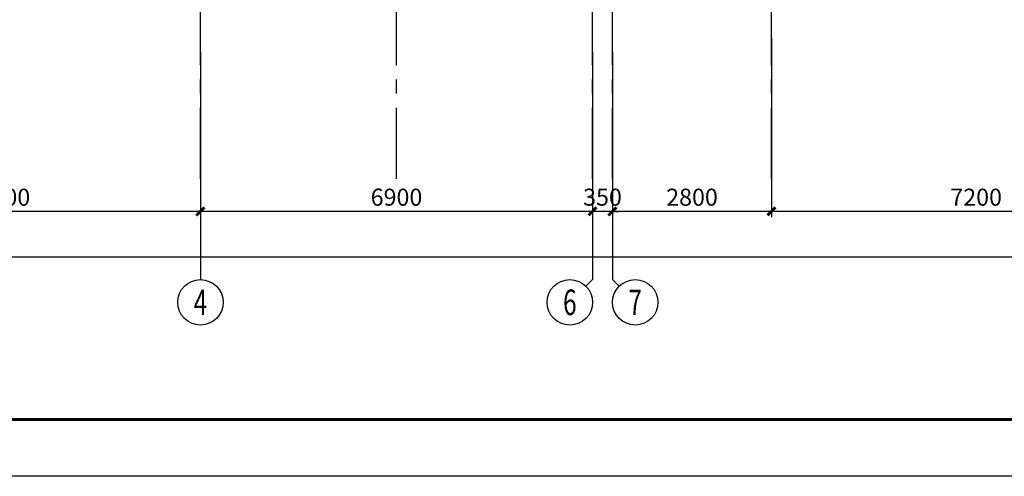
# Model space of a CAD drawing. Extents: x -1056233 to 41313996, y -8255797 to 206849.
# Drawn here: x -958021 to -940695, y -49443 to -41407 of the extents above; entities that cross this region are included whole.
import ezdxf
from ezdxf.enums import TextEntityAlignment as Align

# ---------------------------------------------------------------- set-up
doc = ezdxf.new("R2010")
doc.units = 0
doc.header["$LTSCALE"] = 1000
doc.header["$MEASUREMENT"] = 0
doc.linetypes.add('CENTER', pattern=[2, 1.25, -0.25, 0.25, -0.25])
doc.layers.get('0').update_dxf_attribs({"linetype": 'CONTINUOUS'})
doc.layers.get('Defpoints').update_dxf_attribs({"linetype": 'CONTINUOUS'})
for name, color, linetype in [('AXIS', 253, 'CENTER'), ('AXIS_DIM', 3, 'CONTINUOUS'), ('AXIS_NUM', 7, 'CONTINUOUS'), ('BORDER', 7, 'CONTINUOUS')]:
    doc.layers.add(name, color=color, linetype=linetype)
doc.styles.add('TSSD_Axis', font='Complex.shx', dxfattribs={"width": 0.7, "bigfont": 'hztxt.shx'})
doc.styles.add('TSSD_Dimension', font='Tssdeng.shx', dxfattribs={"width": 0.7, "bigfont": 'hztxt.shx'})
doc.dimstyles.new('TSSD_100_100$0', dxfattribs={"dimtxt": 300, "dimasz": 100, "dimexe": 100, "dimexo": 250, "dimgap": 100, "dimtad": 1, "dimdec": 0, "dimzin": 0, "dimdsep": 46, "dimtxsty": 'TSSD_Dimension', "dimblk": 'ARCHTICK', "dimcen": 0, "dimdle": 100, "dimclrt": 7, "dimadec": 0, "dimazin": 0, "dimtfac": 1, "dimtdec": 0, "dimtix": 1, "dimtmove": 2, "dimatfit": 3, "dimldrblk": 'ARCHTICK', "dimfxl": 1, "dimtolj": 1, "dimtzin": 0, "dimarcsym": 0})

# ---------------------------------------------------------------- blocks, each defined once
blk = doc.blocks.new('ts_axno')
at = {"color": 0, "linetype": 'ByBlock', "lineweight": -2}
blk.add_circle((0, 0), 0.5, dxfattribs=at)
at = {"color": 0, "linetype": 'ByBlock', "lineweight": -2, "style": 'TSSD_Axis', "width": 0.7}
blk.add_attdef('A', text='', height=0.562, dxfattribs=at).set_placement((0, 0), align=Align.MIDDLE_CENTER)
blk = doc.blocks.new('_ArchTick')
at = {"color": 0, "linetype": 'ByBlock'}
blk.add_lwpolyline([(-0.71, -0.71, 0.5, 0.5, 0), (0.71, 0.71, 0.5, 0.5, 0)], format="xyseb", dxfattribs=at)
blk = doc.blocks.new('*D2338')
at = {"layer": 'AXIS_DIM', "color": 0, "lineweight": -2, "transparency": 16777216}
for p, q in [((-944790, -41731), (-944790, -44881)), ((-937590, -42231), (-937590, -44881)), ((-937490, -44781), (-944890, -44781))]:
    blk.add_line(p, q, dxfattribs=at)
at = {"layer": 'Defpoints', "color": 0, "transparency": 16777216}
for p in [(-944790, -41481), (-937590, -41981), (-944790, -44781)]:
    blk.add_point(p, dxfattribs=at)
at = {"layer": 'AXIS_DIM', "color": 0, "lineweight": -2, "transparency": 16777216, "xscale": 100, "yscale": 100, "zscale": 100, "rotation": 180}
blk.add_blockref('_ArchTick', (-944790, -44781), dxfattribs=at)
at = {"layer": 'AXIS_DIM', "color": 0, "lineweight": -2, "transparency": 16777216, "xscale": 100, "yscale": 100, "zscale": 100}
blk.add_blockref('_ArchTick', (-937590, -44781), dxfattribs=at)
at = {"layer": 'AXIS_DIM', "color": 7, "transparency": 16777216, "insert": (-941190, -44531), "char_height": 300, "attachment_point": 5, "style": 'TSSD_Dimension'}
blk.add_mtext('\\A1;7200', dxfattribs=at)
blk = doc.blocks.new('*D2339')
at = {"layer": 'AXIS_DIM', "color": 0, "lineweight": -2, "transparency": 16777216}
for p, q in [((-944790, -41731), (-944790, -44881)), ((-947590, -42231), (-947590, -44881)), ((-944690, -44781), (-947690, -44781))]:
    blk.add_line(p, q, dxfattribs=at)
at = {"layer": 'Defpoints', "color": 0, "transparency": 16777216}
for p in [(-944790, -41481), (-947590, -41981), (-947590, -44781)]:
    blk.add_point(p, dxfattribs=at)
at = {"layer": 'AXIS_DIM', "color": 0, "lineweight": -2, "transparency": 16777216, "xscale": 100, "yscale": 100, "zscale": 100, "rotation": 180}
blk.add_blockref('_ArchTick', (-947590, -44781), dxfattribs=at)
at = {"layer": 'AXIS_DIM', "color": 0, "lineweight": -2, "transparency": 16777216, "xscale": 100, "yscale": 100, "zscale": 100}
blk.add_blockref('_ArchTick', (-944790, -44781), dxfattribs=at)
at = {"layer": 'AXIS_DIM', "color": 7, "transparency": 16777216, "insert": (-946190, -44531), "char_height": 300, "attachment_point": 5, "style": 'TSSD_Dimension'}
blk.add_mtext('\\A1;2800', dxfattribs=at)
blk = doc.blocks.new('*D2340')
at = {"layer": 'AXIS_DIM', "color": 0, "lineweight": -2, "transparency": 16777216}
for p, q in [((-947940, -42231), (-947940, -44881)), ((-947590, -42231), (-947590, -44881)), ((-947940, -44781), (-948040, -44781)), ((-947590, -44781), (-947940, -44781)), ((-947590, -44781), (-947490, -44781))]:
    blk.add_line(p, q, dxfattribs=at)
at = {"layer": 'Defpoints', "color": 0, "transparency": 16777216}
for p in [(-947940, -41981), (-947590, -41981), (-947940, -44781)]:
    blk.add_point(p, dxfattribs=at)
at = {"layer": 'AXIS_DIM', "color": 0, "lineweight": -2, "transparency": 16777216, "xscale": 100, "yscale": 100, "zscale": 100}
blk.add_blockref('_ArchTick', (-947940, -44781), dxfattribs=at)
at = {"layer": 'AXIS_DIM', "color": 0, "lineweight": -2, "transparency": 16777216, "xscale": 100, "yscale": 100, "zscale": 100, "rotation": 180}
blk.add_blockref('_ArchTick', (-947590, -44781), dxfattribs=at)
at = {"layer": 'AXIS_DIM', "color": 7, "transparency": 16777216, "insert": (-947765, -44531), "char_height": 300, "attachment_point": 5, "style": 'TSSD_Dimension'}
blk.add_mtext('\\A1;350', dxfattribs=at)
blk = doc.blocks.new('*D2341')
at = {"layer": 'AXIS_DIM', "color": 0, "lineweight": -2, "transparency": 16777216}
for p, q in [((-954840, -42231), (-954840, -44881)), ((-947940, -42231), (-947940, -44881)), ((-947840, -44781), (-954940, -44781))]:
    blk.add_line(p, q, dxfattribs=at)
at = {"layer": 'Defpoints', "color": 0, "transparency": 16777216}
for p in [(-954840, -41981), (-947940, -41981), (-954840, -44781)]:
    blk.add_point(p, dxfattribs=at)
at = {"layer": 'AXIS_DIM', "color": 0, "lineweight": -2, "transparency": 16777216, "xscale": 100, "yscale": 100, "zscale": 100, "rotation": 180}
blk.add_blockref('_ArchTick', (-954840, -44781), dxfattribs=at)
at = {"layer": 'AXIS_DIM', "color": 0, "lineweight": -2, "transparency": 16777216, "xscale": 100, "yscale": 100, "zscale": 100}
blk.add_blockref('_ArchTick', (-947940, -44781), dxfattribs=at)
at = {"layer": 'AXIS_DIM', "color": 7, "transparency": 16777216, "insert": (-951390, -44531), "char_height": 300, "attachment_point": 5, "style": 'TSSD_Dimension'}
blk.add_mtext('\\A1;6900', dxfattribs=at)
blk = doc.blocks.new('*D2342')
at = {"layer": 'AXIS_DIM', "color": 0, "lineweight": -2, "transparency": 16777216}
for p, q in [((-961740, -42231), (-961740, -44881)), ((-954840, -42231), (-954840, -44881)), ((-954740, -44781), (-961840, -44781))]:
    blk.add_line(p, q, dxfattribs=at)
at = {"layer": 'Defpoints', "color": 0, "transparency": 16777216}
for p in [(-961740, -41981), (-954840, -41981), (-961740, -44781)]:
    blk.add_point(p, dxfattribs=at)
at = {"layer": 'AXIS_DIM', "color": 0, "lineweight": -2, "transparency": 16777216, "xscale": 100, "yscale": 100, "zscale": 100, "rotation": 180}
blk.add_blockref('_ArchTick', (-961740, -44781), dxfattribs=at)
at = {"layer": 'AXIS_DIM', "color": 0, "lineweight": -2, "transparency": 16777216, "xscale": 100, "yscale": 100, "zscale": 100}
blk.add_blockref('_ArchTick', (-954840, -44781), dxfattribs=at)
at = {"layer": 'AXIS_DIM', "color": 7, "transparency": 16777216, "insert": (-958290, -44531), "char_height": 300, "attachment_point": 5, "style": 'TSSD_Dimension'}
blk.add_mtext('\\A1;6900', dxfattribs=at)
blk = doc.blocks.new('*D2345')
at = {"layer": 'AXIS_DIM', "color": 0, "lineweight": -2, "transparency": 16777216}
for p, q in [((-975540, -42231), (-975540, -45681)), ((-893240, -42231), (-893240, -45681)), ((-975640, -45581), (-893140, -45581))]:
    blk.add_line(p, q, dxfattribs=at)
at = {"layer": 'Defpoints', "color": 0, "transparency": 16777216}
for p in [(-975540, -41981), (-893240, -41981), (-893240, -45581)]:
    blk.add_point(p, dxfattribs=at)
at = {"layer": 'AXIS_DIM', "color": 0, "lineweight": -2, "transparency": 16777216, "xscale": 100, "yscale": 100, "zscale": 100, "rotation": 180}
blk.add_blockref('_ArchTick', (-975540, -45581), dxfattribs=at)
at = {"layer": 'AXIS_DIM', "color": 0, "lineweight": -2, "transparency": 16777216, "xscale": 100, "yscale": 100, "zscale": 100}
blk.add_blockref('_ArchTick', (-893240, -45581), dxfattribs=at)
at = {"layer": 'AXIS_DIM', "color": 7, "transparency": 16777216, "insert": (-934390, -45331), "char_height": 300, "attachment_point": 5, "style": 'TSSD_Dimension'}
blk.add_mtext('\\A1;82300', dxfattribs=at)

msp = doc.modelspace()

# ---------------------------------------------------------------- linework, layer by layer
at = {"layer": 'AXIS'}
for p, q in [((-954839.9, -44207.7), (-954839.9, 27835.3)), ((-951389.9, -44207.7), (-951389.9, 27835.3)), ((-947939.9, -44207.7), (-947939.9, -12964.5)), ((-947589.9, -44207.7), (-947589.9, -12964.5)), ((-947589.9, -44207.7), (-947589.9, -12964.5)), ((-944789.6, -44207.7), (-944789.6, -30514.7))]:
    msp.add_line(p, q, dxfattribs=at)
at = {"layer": 'AXIS_NUM'}
for p, q in [((-954839.9, -41981.1), (-954839.9, -45981.1)), ((-947939.9, -41981.1), (-947939.9, -45981.1)), ((-947589.9, -41981.1), (-947589.9, -45981.1)), ((-947939.9, -45981.1), (-948057.1, -46098.3)), ((-947589.9, -45981.1), (-947472.8, -46098.3))]:
    msp.add_line(p, q, dxfattribs=at)
at = {"layer": 'BORDER'}
msp.add_lwpolyline([(-986871.2, -49443.3), (-986871.2, 34656.7), (-867971.2, 34656.7), (-867971.2, -49443.3)], close=True, dxfattribs=at)
at = {"layer": 'BORDER', "const_width": 50}
msp.add_lwpolyline([(-984371.2, -48443.3), (-984371.2, 33656.7), (-868971.2, 33656.7), (-868971.2, -48443.3)], close=True, dxfattribs=at)

# ---------------------------------------------------------------- block references
at = {"layer": 'AXIS_NUM'}
ref = msp.add_blockref('ts_axno', (-954839.9, -46381.1), dxfattribs=dict(at, xscale=800, yscale=800, zscale=800))
ref.add_attrib('4', '4', dxfattribs={"height": 450, "style": 'TSSD_Axis', "width": 0.7}).set_placement((-954839.9, -46381.1), align=Align.MIDDLE_CENTER)
ref = msp.add_blockref('ts_axno', (-948339.9, -46381.1), dxfattribs=dict(at, xscale=800, yscale=800, zscale=800))
ref.add_attrib('6', '6', dxfattribs={"height": 450, "style": 'TSSD_Axis', "width": 0.7}).set_placement((-948339.9, -46381.1), align=Align.MIDDLE_CENTER)
ref = msp.add_blockref('ts_axno', (-947189.9, -46381.1), dxfattribs=dict(at, xscale=800, yscale=800, zscale=800))
ref.add_attrib('7', '7', dxfattribs={"height": 450, "style": 'TSSD_Axis', "width": 0.7}).set_placement((-947189.9, -46381.1), align=Align.MIDDLE_CENTER)

# ---------------------------------------------------------------- dimensions: what is measured, and where the dimension line sits
at = {"layer": 'AXIS_DIM'}
for base, p1, p2, picture, middle in [((-947589.9, -44781.1), (-944789.6, -41481.1), (-947589.9, -41981.1), '*D2339', (-946189.7, -44531.1)), ((-944789.6, -44781.1), (-937589.9, -41981.1), (-944789.6, -41481.1), '*D2338', (-941189.7, -44531.1)), ((-893239.9, -45581.1), (-975539.9, -41981.1), (-893239.9, -41981.1), '*D2345', (-934389.9, -45331.1)), ((-961739.9, -44781.1), (-954839.9, -41981.1), (-961739.9, -41981.1), '*D2342', (-958289.9, -44531.1)), ((-954839.9, -44781.1), (-947939.9, -41981.1), (-954839.9, -41981.1), '*D2341', (-951389.9, -44531.1)), ((-947939.9, -44781.1), (-947589.9, -41981.1), (-947939.9, -41981.1), '*D2340', (-947764.9, -44531.1))]:
    dim = msp.add_linear_dim(base=base, p1=p1, p2=p2, angle=180, dimstyle='TSSD_100_100$0', dxfattribs=at)
    dim.commit()
    dim.dimension.update_dxf_attribs({"geometry": picture, "text_midpoint": middle})

doc.saveas('drawing.dxf')
